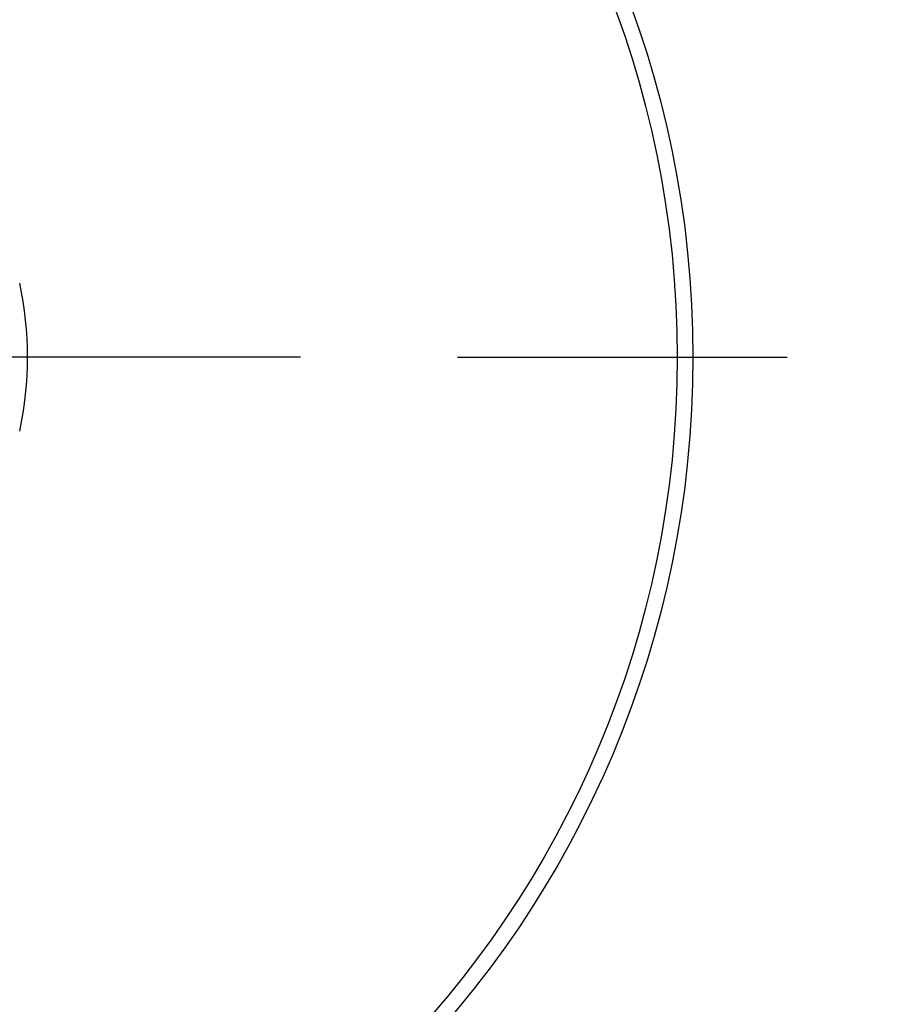
# Model space of a CAD drawing. Units: millimetres. Extents: x -18 to 737, y -18 to 686.
# Drawn here: x 223 to 250, y 217 to 248 of the extents above; entities that cross this region are included whole.
import ezdxf
from ezdxf.lldxf.tags import DXFTag

# ---------------------------------------------------------------- set-up
doc = ezdxf.new("R2010")
doc.units = ezdxf.units.MM
for name, color, linetype in [('$DDT_AUDIT_GENERATED_(15E)', 7, 'Continuous'), ('$DDT_AUDIT_GENERATED_(224)', 7, 'Continuous'), ('$DDT_AUDIT_GENERATED_(7E)', 7, 'Continuous'), ('Default', 7, 'Continuous')]:
    doc.layers.add(name, color=color, linetype=linetype)
tags = doc.linetypes.add('CENTER2', pattern=[28.575, 19.05, -3.175, 3.175, -3.175]).pattern_tags.tags
tags[10:11] = [DXFTag(74, 4), DXFTag(75, 0), DXFTag(340, '0'), DXFTag(46, 0.0), DXFTag(50, 0.0), DXFTag(44, 0.0), DXFTag(45, 0.0)]
tags[8:9] = [DXFTag(74, 4), DXFTag(75, 0), DXFTag(340, '0'), DXFTag(46, 0.0), DXFTag(50, 0.0), DXFTag(44, 0.0), DXFTag(45, 0.0)]
tags[6:7] = [DXFTag(74, 4), DXFTag(75, 0), DXFTag(340, '0'), DXFTag(46, 0.0), DXFTag(50, 0.0), DXFTag(44, 0.0), DXFTag(45, 0.0)]
tags[4:5] = [DXFTag(74, 4), DXFTag(75, 0), DXFTag(340, '0'), DXFTag(46, 0.0), DXFTag(50, 0.0), DXFTag(44, 0.0), DXFTag(45, 0.0)]

# ---------------------------------------------------------------- blocks, each defined once
blk = doc.blocks.new('SEANNOT_GROUP2')
at = {"layer": 'Default', "color": 7, "linetype": 'CENTER2'}
for p, q in [((231.578, 237.436), (191.578, 237.436)), ((236.578, 237.436), (247.077, 237.436))]:
    blk.add_line(p, q, dxfattribs=at)
blk = doc.blocks.new('SE2')
at = {"layer": '$DDT_AUDIT_GENERATED_(15E)', "color": 7, "linetype": 'Continuous'}
for radius in [152.9, 152.7]:
    blk.add_circle((211.578, 237.436), radius, dxfattribs=at)
at = {"layer": '$DDT_AUDIT_GENERATED_(224)', "color": 7, "linetype": 'Continuous'}
for radius in [154.995, 153.2, 152.997]:
    blk.add_circle((211.578, 237.436), radius, dxfattribs=at)
at = {"layer": '$DDT_AUDIT_GENERATED_(7E)', "color": 7, "linetype": 'Continuous'}
for radius in [32.5, 32]:
    blk.add_circle((211.578, 237.436), radius, dxfattribs=at)
blk.add_arc((211.578, 237.436), 11.3, 347.9632, 12.0368, dxfattribs=at)

msp = doc.modelspace()

# ---------------------------------------------------------------- block references
at = {"layer": 'Default'}
for name in ['SE2', 'SEANNOT_GROUP2']:
    msp.add_blockref(name, (0, 0), dxfattribs=at)

doc.saveas('drawing.dxf')
